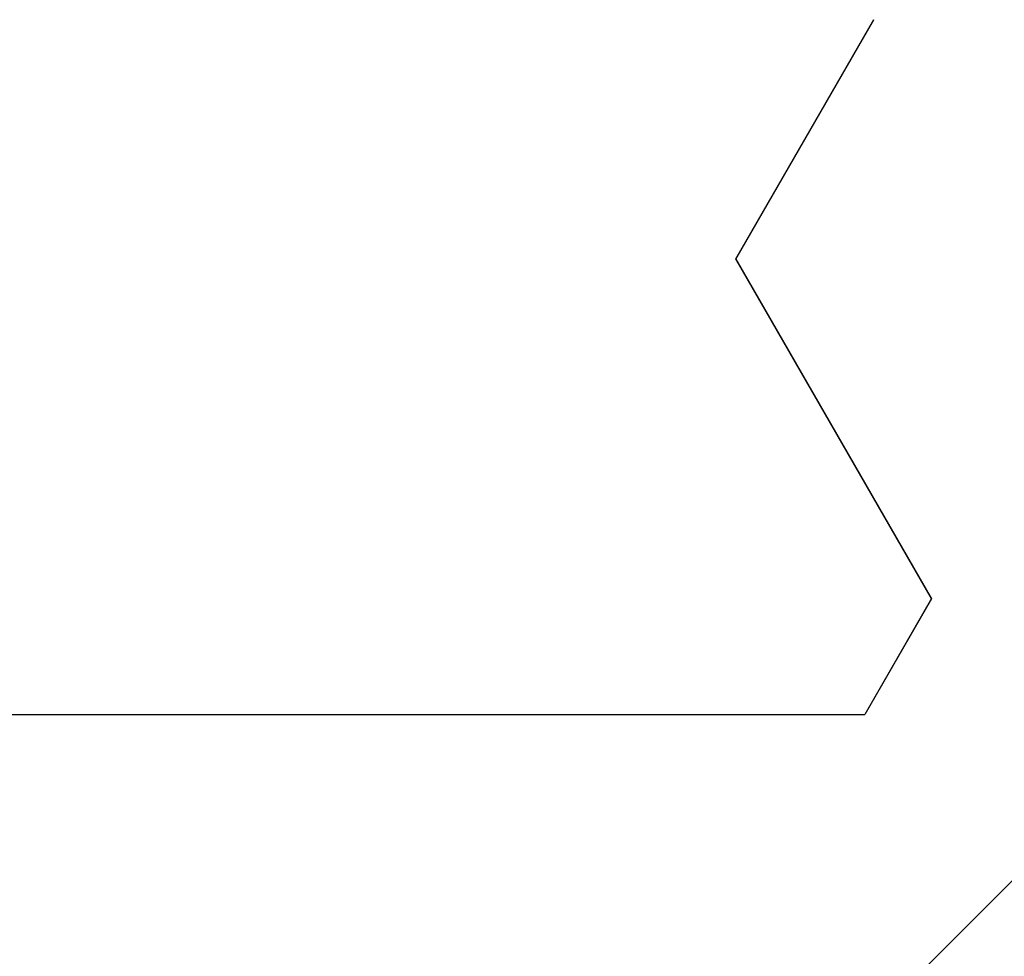
# Model space of a CAD drawing. Extents: x 0 to 60.3, y -1.2 to 81.5.
# Drawn here: x 44.8 to 45, y 25.2 to 25.4 of the extents above; entities that cross this region are included whole.
import ezdxf

# ---------------------------------------------------------------- set-up
doc = ezdxf.new("R2010")
doc.units = 0
doc.header["$MEASUREMENT"] = 0
doc.layers.get('0').update_dxf_attribs({"linetype": 'CONTINUOUS'})
doc.layers.add('Object', color=7, linetype='CONTINUOUS', lineweight=30)
doc.layers.add('OBJECT DETAIL', color=254, linetype='CONTINUOUS', lineweight=25)

# ---------------------------------------------------------------- blocks, each defined once
blk = doc.blocks.new('GLSTOP')
for p, q in [((-0.3261, 0.30713), (-0.39111, 0.37217)), ((-0.58987, 0.32217), (-0.40208, 0.32217)), ((-0.58987, 0.32214), (-0.40208, 0.32214)), ((-0.38909, 0.29965), (-0.4021, 0.32217)), ((-0.38909, 0.29963), (-0.4021, 0.32214)), ((-0.38909, 0.29965), (-0.4272, 0.23361)), ((-0.4272, 0.23359), (-0.38909, 0.29963)), ((-0.4272, 0.23361), (-0.40036, 0.18708)), ((-0.4272, 0.23359), (-0.40036, 0.18706))]:
    blk.add_line(p, q)
blk = doc.blocks.new('NSTLSUM')
at = {"layer": 'OBJECT DETAIL', "rotation": 180}
blk.add_blockref('GLSTOP', (1.94334, -0.00075), dxfattribs=at)

msp = doc.modelspace()

# ---------------------------------------------------------------- block references
at = {"layer": 'Object', "xscale": -1}
msp.add_blockref('NSTLSUM', (47.292244, 25.548241), dxfattribs=at)

doc.saveas('drawing.dxf')
